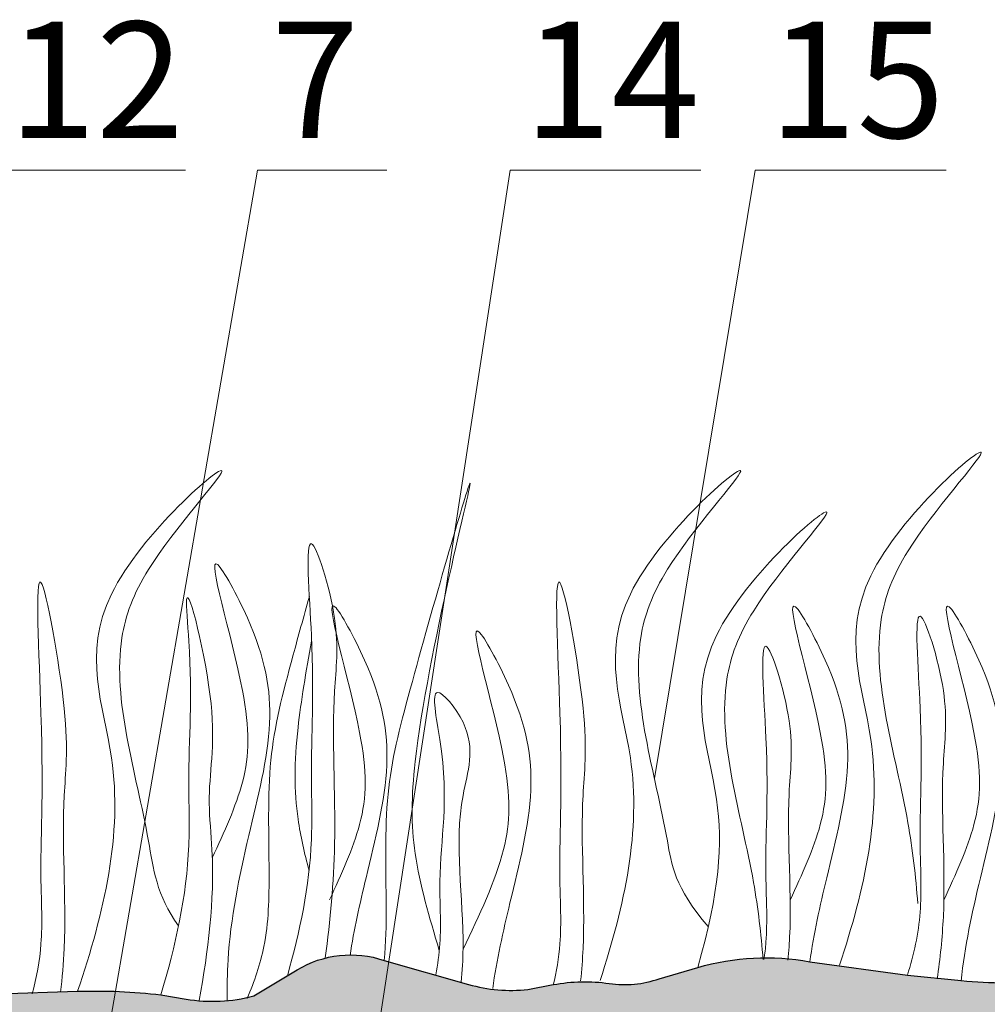
# Model space of a CAD drawing. Units: millimetres. Extents: x -1741 to 2415, y -12789 to 6311.
# Drawn here: x 929 to 954, y 3047 to 3073 of the extents above; entities that cross this region are included whole.
import ezdxf

# ---------------------------------------------------------------- set-up
doc = ezdxf.new("R2010")
doc.units = ezdxf.units.MM
for name, color, linetype, lineweight in [('Надписи', 180, 'Continuous', 13), ('Слой1', 7, 'Continuous', 25), ('Стены', 14, 'Continuous', 30), ('Штрих', 151, 'Continuous', 9)]:
    doc.layers.add(name, color=color, linetype=linetype, lineweight=lineweight)
doc.layers.add('Штрих доски', color=7, linetype='Continuous', lineweight=9, true_color=0xffc49f)
doc.styles.get("Standard").update_dxf_attribs({"font": 'times.ttf'})

msp = doc.modelspace()

# ---------------------------------------------------------------- hatches: boundary and pattern name
at = {"layer": 'Штрих доски', "linetype": 'Continuous', "ltscale": 100}
h = msp.add_hatch(dxfattribs=at)
h.set_pattern_fill('AR-SAND', color=0, scale=0.025, style=0)
h.set_pattern_definition([(37.50000000000001, (122.2846867071275, -2496.277411338297), (-0.04000078239960114, 1.223533093323356), [0, -0.9652000000000002, 0, -1.0795, 0, -1.031875]), (7.499999999999999, (122.2846867071275, -2496.277411338297), (1.123808207845007, 1.792062751420886), [0, -0.5207, 0, -0.8699500000000001, 0, -0.333375]), (327.5, (121.5036367071275, -2496.277411338297), (1.977480925603645, 0.003592961696364228), [0, -0.3175, 0, -1.143, 0, -1.49225]), (317.5, (121.5036367071275, -2496.277411338297), (1.908891131180743, 0.5573233081430405), [0, -0.15875, 0, -0.7493, 0, -0.8572500000000001])])
edge = h.paths.add_edge_path()
edge.add_arc((919.4621773347208, 3044.744386587067), 4.426629998286574, 101.93116274858397, 129.1950872621959, ccw=False)
edge.add_arc((918.5723366142843, 3047.135028616368), 1.94052309238041, 53.890674854913925, 90.74716479347018, ccw=False)
edge.add_line((919.7159409230353, 3048.702765538516), (920.864583834808, 3047.97405655282))
edge.add_arc((921.5790176521141, 3049.100197929264), 1.333645409788511, 237.6086053113584, 294.6748116440443)
edge.add_line((922.135771447669, 3047.88832529149), (923.2176628041452, 3048.483308047016))
edge.add_arc((924.1068359705919, 3046.86647335012), 1.845205505361293, 64.80018567660409, 118.80845615829011, ccw=False)
edge.add_line((924.8924808528595, 3048.536067754753), (926.5353211452034, 3047.849429504106))
edge.add_arc((927.85807178395, 3051.014222674317), 3.430099861887956, 247.3171207501642, 271.6833478537015)
edge.add_line((927.9588334918635, 3047.585603106511), (930.0326579532152, 3047.650366406383))
edge.add_arc((930.4912001248895, 3032.967112556366), 14.69041199378806, 83.37185958831071, 91.78870403696192, ccw=False)
edge.add_line((932.1868412896101, 3047.559336704444), (932.8350796519105, 3047.449701506333))
edge.add_arc((933.5232030563038, 3051.518358255376), 4.12643690866673, 260.4005253701089, 284.9316764039418)
edge.add_line((934.5864497665953, 3047.531255548615), (935.7025466511825, 3048.204418688512))
edge.add_arc((937.0908082438345, 3045.902696644153), 2.687972213234482, 71.33535089841263, 121.09587664153909, ccw=False)
edge.add_line((937.9510359881333, 3048.449302787054), (940.1348027131592, 3047.827285113176))
edge.add_arc((941.230540914014, 3051.674180021238), 3.99990532868995, 254.1010833626581, 276.2314619635701)
edge.add_line((941.664711607722, 3047.69790809301), (942.3234314761746, 3047.821874178914))
edge.add_arc((943.1368876252377, 3043.499403854901), 4.398347486093122, 81.74399391272942, 100.65797581137849, ccw=False)
edge.add_arc((944.1622175111725, 3050.565764717302), 2.742013654119773, 261.7439939127298, 289.0440477959875)
edge.add_line((945.0569227277506, 3047.973826937415), (946.0548381722397, 3048.265954736848))
edge.add_arc((947.8079707000256, 3042.277212723557), 6.240072480487417, 79.44015292592348, 106.3167603476389, ccw=False)
edge.add_line((948.9515417561947, 3048.411603467651), (951.4734406427738, 3048.068237539546))
edge.add_line((951.4734406427738, 3048.068237539546), (952.8631147864048, 3047.927708902312))
edge.add_arc((953.978125922079, 3058.953946511945), 11.0824710988467, 264.2256826169262, 275.9555676939411)
edge.add_arc((956.501542454957, 3034.764810450402), 13.23793050972526, 82.56929970039272, 95.95556769394102, ccw=False)
edge.add_arc((958.5736421580923, 3050.652438206932), 2.78425139255577, 262.5692997003907, 294.4972718497754)
edge.add_line((959.7281317591119, 3048.118822297192), (961.4603321838695, 3048.619956635269))
edge.add_arc((962.6018095811714, 3044.674372622713), 4.10738406393727, 69.24941157187442, 106.1354236139137, ccw=False)
edge.add_line((964.0570583912477, 3048.51531713539), (966.6647116077222, 3047.65021119934))
edge.add_line((966.664711607722, 3047.65021119934), (966.664711607722, 3042.480943618953))
edge.add_line((966.664711607722, 3042.480943618953), (916.664711607722, 3042.480943618953))
edge.add_line((916.664711607722, 3042.480943618953), (916.664711607722, 3048.175018984745))

# ---------------------------------------------------------------- linework, layer by layer
at = {"layer": 'Надписи', "color": 0, "linetype": 'Continuous'}
for points in [[(924.7295369771828, 3038.822543092009), (927.8909703505706, 3068.861627936772), (932.8206135840401, 3068.861627936772)], [(929.9403210445039, 3041.480943618953), (934.6818155867732, 3068.861627936772), (938.0197154010675, 3068.861627936772)], [(937.4850893309485, 3044.606563532325), (941.206510512653, 3068.861627936772), (946.1361537461225, 3068.861627936772)], [(944.9351630032734, 3053.14779193098), (947.5422349879009, 3068.861627936772), (952.4718782213704, 3068.861627936772)]]:
    msp.add_lwpolyline(points, dxfattribs=at)
at = {"layer": 'Слой1', "color": 0, "linetype": 'Continuous', "lineweight": 15}
msp.add_lwpolyline([(927.9588334918635, 3047.585603106511), (930.0326579532148, 3047.650366406383, -0.03674193218228693), (932.1868412896101, 3047.559336704444), (932.8350796519103, 3047.449701506333, 0.1074479960798622), (934.5864497665953, 3047.531255548615), (935.7025466511827, 3048.204418688512, -0.2205986571018516), (937.9510359881333, 3048.449302787054), (940.1348027131594, 3047.827285113176, 0.0968632381307064), (941.664711607722, 3047.69790809301), (942.3234314761748, 3047.821874178914, -0.08271568779720224), (943.7684743247983, 3047.852168361437, 0.1196855786653908), (945.0569227277506, 3047.973826937415), (946.0548381722397, 3048.265954736848, -0.1178118904475593), (948.9515417561947, 3048.411603467651), (951.4734406427738, 3048.068237539546), (952.8631147864048, 3047.927708902312, 0.05122601592939553), (955.1280119826001, 3047.931291309836, -0.05847512513979981), (958.2135634547571, 3047.891568933614, 0.1402203604723136), (959.7281317591119, 3048.118822297192), (961.4603321838695, 3048.619956635269, -0.1623498249168483), (964.0570583912477, 3048.51531713539), (966.664711607722, 3047.65021119934), (966.664711607722, 3042.480943618953), (916.664711607722, 3042.480943618953)], format="xyb", dxfattribs=at)
at = {"layer": 'Стены', "color": 0, "linetype": 'Continuous'}
msp.add_lwpolyline([(927.9588334918635, 3047.585603106511), (930.0326579532148, 3047.650366406383, -0.03674193218228693), (932.1868412896101, 3047.559336704444), (932.8350796519103, 3047.449701506333, 0.1074479960798622), (934.5864497665953, 3047.531255548615), (935.7025466511827, 3048.204418688512, -0.2205986571018516), (937.9510359881333, 3048.449302787054), (940.1348027131594, 3047.827285113176, 0.0968632381307064), (941.664711607722, 3047.69790809301), (942.3234314761748, 3047.821874178914, -0.08271568779720224), (943.7684743247983, 3047.852168361437, 0.1196855786653908), (945.0569227277506, 3047.973826937415), (946.0548381722397, 3048.265954736848, -0.1178118904475593), (948.9515417561947, 3048.411603467651), (951.4734406427738, 3048.068237539546), (952.8631147864048, 3047.927708902312, 0.05122601592939553), (955.1280119826001, 3047.931291309836, -0.05847512513979981), (958.2135634547571, 3047.891568933614, 0.1402203604723136), (959.7281317591119, 3048.118822297192), (961.4603321838695, 3048.619956635269, -0.1623498249168483), (964.0570583912477, 3048.51531713539), (966.664711607722, 3047.65021119934), (966.664711607722, 3047.65021119934)], format="xyb", dxfattribs=at)
at = {"layer": 'Штрих', "color": 0}
for points, knots in [([(949.7178469378732, 3048.322854554161), (950.3687117422915, 3050.295729366518), (951.12145637191, 3053.637085118909), (949.1975661587267, 3058.15278664718), (954.9772726595111, 3063.142435163601), (951.4269553386157, 3059.306579495696), (950.3218233273856, 3056.301344808518), (951.4084465447768, 3053.076524316948), (951.6871470562901, 3050.611226244621), (951.7391443022952, 3049.921931752316)], [2.442487170244367, 2.442487170244367, 2.442487170244367, 2.442487170244367, 8.424295923658688, 12.65393152099312, 16.91895415097887, 20.07816129974683, 21.9766178082359, 27.27359826615232, 29.34800809772153, 29.34800809772153, 29.34800809772153, 29.34800809772153]), ([(930.0326579532148, 3047.650366406383), (930.7189785341952, 3049.689822285807), (931.5282449088986, 3053.099317314871), (929.5779380224872, 3057.677023322844), (935.3576445232707, 3062.666671839266), (931.8073272023753, 3058.83081617136), (930.7021951911461, 3055.825581484182), (931.7888184085364, 3052.600760992613), (932.0675189200497, 3050.135462920286), (932.6389143336514, 3049.338872161118)], [2.24371278326398, 2.24371278326398, 2.24371278326398, 2.24371278326398, 8.424295923658688, 12.65393152099312, 16.91895415097887, 20.07816129974683, 21.9766178082359, 27.27359826615232, 29.34800809772153, 29.34800809772153, 29.34800809772153, 29.34800809772153]), ([(943.5308103826264, 3047.929323359723), (944.167290395681, 3049.875303472454), (944.8976610548339, 3053.189173580849), (942.9844396511144, 3057.679833576675), (948.7641461518979, 3062.669482093096), (945.2138288310025, 3058.833626425191), (944.1086968197733, 3055.828391738013), (945.159675266972, 3052.709355830732), (945.4500307677417, 3050.341836382043), (946.3259292993944, 3049.320121503605)], [2.522765486986558, 2.522765486986558, 2.522765486986558, 2.522765486986558, 8.424295923658688, 12.65393152099312, 16.91895415097887, 20.07816129974683, 21.9766178082359, 27.27359826615232, 29.04392702018008, 29.04392702018008, 29.04392702018008, 29.04392702018008]), ([(939.3780739548474, 3048.706070655074), (939.1252291815872, 3049.553297357628), (938.6400142095981, 3051.179145008928), (938.6714010777209, 3054.885574361727), (941.2240910126161, 3064.565504648409), (938.752369463074, 3056.010092035994), (937.9249818315247, 3052.781801551762), (938.0197273137696, 3050.345529909414), (938.0012514753421, 3048.903197099866), (937.9510359881333, 3048.449302787054)], [0, 0, 0, 0, 2.582880179639884, 4.956606845599905, 12.27681321649836, 17.80566121825526, 20.58209527825171, 23.49008615089697, 24.86882296467985, 24.86882296467985, 24.86882296467985, 24.86882296467985]), ([(946.0548381722397, 3048.265954736848), (946.612427167262, 3050.24354953576), (946.8289164633329, 3052.807700237658), (945.2096510090187, 3056.608395015674), (950.9893575098013, 3061.598043532097), (947.4390401889059, 3057.76218786419), (946.3339081776767, 3054.756953177013), (947.4096538416356, 3051.564414488963), (947.6921222745232, 3049.128919326047), (947.744090673471, 3048.470070384448)], [4.734660722070494, 4.734660722070494, 4.734660722070494, 4.734660722070494, 8.424295923658688, 12.65393152099312, 16.91895415097887, 20.07816129974683, 21.9766178082359, 27.27359826615232, 29.25521304950955, 29.25521304950955, 29.25521304950955, 29.25521304950955]), ([(935.4518781166194, 3048.045544366466), (935.7729571969016, 3049.192163431238), (936.1377965009428, 3050.878867194317), (936.0317404008092, 3053.940357007165), (936.2011944153974, 3055.782999582293), (935.8132452973041, 3060.424843504396), (936.8673835370396, 3057.106585087739), (936.5455124198702, 3054.848159895156), (936.7766139304176, 3051.768135415477), (936.5570331824379, 3049.479378925413), (936.4327781502134, 3048.516188153857)], [1.851523968373203, 1.851523968373203, 1.851523968373203, 1.851523968373203, 5.42305478141863, 7.028355787269918, 10.69761443321069, 13.06734594881074, 15.08085129555528, 16.96840382371582, 20.92327393013446, 23.84825235533732, 23.84825235533732, 23.84825235533732, 23.84825235533732]), ([(933.5126881673136, 3051.099474180296), (933.8188917400257, 3051.762921418132), (934.4710519919604, 3053.175948424772), (934.4966291365745, 3055.328806847087), (933.0346504888421, 3059.940317581094), (934.7926217852332, 3056.718756263731), (935.1960509414662, 3054.591594615335), (934.3981388615675, 3051.551912471253), (933.9153365309494, 3049.196657511498), (933.8936226982305, 3047.76492255274), (933.8965762189318, 3047.415474038732)], [0, 0, 0, 0, 2.100967055740454, 4.474693721700475, 7.78654825872449, 9.362626769656796, 12.13906082965324, 15.09571779563577, 18.3538305556412, 19.40143048565632, 19.40143048565632, 19.40143048565632, 19.40143048565632]), ([(928.8569633969978, 3047.584600927536), (928.9711263038735, 3048.005429018355), (929.1536097449766, 3048.95994103841), (929.0238737496998, 3051.251796630837), (929.2196242017549, 3053.087683057177), (928.8254410466147, 3060.214065534553), (929.8824826101531, 3054.412195164948), (929.5517578520153, 3052.155551448835), (929.7838326771048, 3049.698749262824), (929.6341625059972, 3047.997505061505), (929.5899839924332, 3047.624263813542)], [2.588983163408485, 2.588983163408485, 2.588983163408485, 2.588983163408485, 3.898894766813662, 5.50419577266495, 9.173454418605722, 11.54318593420577, 13.55669128095031, 15.44424380911085, 19.39911391552949, 20.52257212102605, 20.52257212102605, 20.52257212102605, 20.52257212102605]), ([(942.3196570978266, 3047.806210917205), (942.404507719446, 3048.156760191348), (942.555653531097, 3049.041501459132), (942.430375378327, 3051.254606884667), (942.6261258303821, 3053.090493311007), (942.231942675242, 3060.216875788382), (943.2889842387804, 3054.415005418777), (942.9582594806425, 3052.158361702664), (943.1806279603557, 3049.804313318275), (943.0567877575927, 3048.195810907166), (943.0285435654237, 3047.918099451877)], [2.815231366808514, 2.815231366808514, 2.815231366808514, 2.815231366808514, 3.898894766813662, 5.50419577266495, 9.173454418605722, 11.54318593420577, 13.55669128095031, 15.44424380911085, 19.39911391552949, 20.23122968327233, 20.23122968327233, 20.23122968327233, 20.23122968327233]), ([(932.1868194984136, 3047.559261928263), (932.554638965521, 3048.821424301806), (932.976565919751, 3050.618385115668), (932.8603358923347, 3053.77020520412), (933.0328817806248, 3055.483239573835), (932.7146833400025, 3058.864611500746), (933.7834704898719, 3054.600618999683), (933.342797171359, 3053.020306785697), (933.6259825928828, 3050.3711471495), (933.4030579000255, 3048.689001919397), (933.1761814784286, 3047.415325512879)], [1.493033410918776, 1.493033410918776, 1.493033410918776, 1.493033410918776, 5.42305478141863, 7.028355787269918, 10.69761443321069, 11.77211467000334, 14.5277466005372, 17.10990678841168, 18.31597328269579, 22.20819962154678, 22.20819962154678, 22.20819962154678, 22.20819962154678]), ([(936.0199083682251, 3057.848767675821), (935.87312272175, 3057.3260214362), (935.4111791480577, 3055.65966795935), (934.8994659644909, 3053.66307200097), (935.0013588980496, 3051.04301182811), (934.9607389950534, 3048.951153832159), (934.5989734774812, 3047.907052045613), (934.416925114891, 3047.468517496831)], [16.55503011104918, 16.55503011104918, 16.55503011104918, 16.55503011104918, 17.80566121825522, 20.58209527825166, 23.49008615089702, 25.40165686364654, 26.81875908549747, 26.81875908549747, 26.81875908549747, 26.81875908549747]), ([(936.5406315652262, 3050.0104403736), (936.8468339430183, 3050.673887798696), (937.4989916499808, 3052.086915204171), (937.5245926623356, 3054.239769886066), (936.0625098594601, 3058.851296942693), (937.8207432579438, 3055.629694550134), (938.2226674617827, 3053.502768749589), (937.5385170639202, 3050.873234789842), (937.17326458959, 3049.240344462951), (937.071551182978, 3048.57099046704)], [0, 0, 0, 0, 2.100967055740877, 4.474693721700898, 7.786548258724912, 9.362626769657219, 12.13906082965366, 15.09571779563619, 17.13792074826096, 17.13792074826096, 17.13792074826096, 17.13792074826096]), ([(948.4434104511101, 3050.006811546266), (948.7496128289022, 3050.670258971364), (949.4017705358647, 3052.083286376838), (949.4273715482204, 3054.236141058734), (947.965288745344, 3058.84766811536), (949.7235221438277, 3055.6260657228), (950.1254463476671, 3053.499139922257), (949.4273618767679, 3050.816050313984), (949.0529766264563, 3049.133316643451), (948.9515417561947, 3048.411603467651)], [0, 0, 0, 0, 2.100967055740877, 4.474693721700898, 7.786548258724912, 9.362626769657219, 12.13906082965366, 15.09571779563619, 17.29627995482525, 17.29627995482525, 17.29627995482525, 17.29627995482525]), ([(952.4136929904071, 3050.006811546266), (952.7198953681982, 3050.670258971363), (953.3720530751598, 3052.083286376839), (953.3976540875155, 3054.236141058732), (951.9355712846391, 3058.84766811536), (953.6938046831237, 3055.6260657228), (954.0957288869622, 3053.499139922257), (953.3528481092872, 3050.643875584118), (952.9501165594033, 3048.801686130573), (952.8613293221442, 3047.909915431538)], [0, 0, 0, 0, 2.10096705574054, 4.474693721700561, 7.786548258724576, 9.362626769656883, 12.13906082965333, 15.09571779563585, 17.80538505134643, 17.80538505134643, 17.80538505134643, 17.80538505134643]), ([(951.4734406427738, 3048.068237539546), (951.6388016208234, 3048.597178021775), (951.8758708321247, 3049.658952617534), (951.73918922557, 3052.07350613981), (951.9349396776261, 3053.909392566152), (951.540756522485, 3058.552802312594), (952.5977980860234, 3055.233904673921), (952.2670733278865, 3052.977260957808), (952.515116881706, 3050.351409812532), (952.3183845976046, 3048.498874979707), (952.2430632942383, 3047.969857985471)], [2.236473609647566, 2.236473609647566, 2.236473609647566, 2.236473609647566, 3.898894766813757, 5.504195772665045, 9.173454418605818, 11.54318593420587, 13.55669128095041, 15.44424380911095, 19.39911391552959, 21.00188417679358, 21.00188417679358, 21.00188417679358, 21.00188417679358]), ([(939.989929514828, 3048.74077499111), (940.4117451865436, 3049.617803352035), (941.1937266344758, 3051.243679187241), (941.2524581492817, 3053.596680254793), (939.7809022749575, 3058.204422956128), (941.5407623168962, 3054.983431010184), (941.9412577948369, 3052.856174557704), (941.2428592692522, 3050.157766584074), (940.8583211983951, 3048.459251227258), (940.7579985972029, 3047.722065147023)], [0, 0, 0, 0, 2.78003956564107, 5.153766231601091, 8.465620768625106, 10.04169927955741, 12.81813333955386, 15.77479030553638, 18.0223111728458, 18.0223111728458, 18.0223111728458, 18.0223111728458]), ([(936.0124268655513, 3050.769468398486), (935.8932310309842, 3051.217383067059), (935.6175788251535, 3052.424185141913), (935.6316351749997, 3054.08407893761), (935.9313352668191, 3055.912797496881), (936.0794735998875, 3056.700925690605)], [1.204915037219639, 1.204915037219639, 1.204915037219639, 1.204915037219639, 2.582880179639884, 4.956606845599905, 6.702984513059725, 6.702984513059725, 6.702984513059725, 6.702984513059725]), ([(947.7657830044914, 3048.470216273658), (947.7880393554292, 3048.618829812783), (947.8667364359508, 3049.304107211938), (947.7539337751896, 3051.296444385352), (947.9499063499197, 3053.132285740036), (947.5551050141876, 3057.775820923574), (948.6138548198705, 3054.45657665977), (948.2752727830803, 3052.201527290355), (948.5207826168971, 3050.012279740667), (948.3970204104467, 3048.568920109242), (948.3854996621908, 3048.454434817621)], [3.449508432162403, 3.449508432162403, 3.449508432162403, 3.449508432162403, 3.898894766813757, 5.504195772665045, 9.173454418605818, 11.54318593420587, 13.55669128095041, 15.44424380911095, 19.39911391552959, 19.74125701078043, 19.74125701078043, 19.74125701078043, 19.74125701078043]), ([(939.2849995902952, 3048.077840362898), (939.3371310423954, 3048.340544567002), (939.447967006879, 3049.139035208957), (939.2953151238503, 3051.260708103265), (939.7287545967406, 3052.772435748476), (939.0501779522583, 3055.884654694309), (940.4484857575221, 3054.211633545606), (939.6330450326491, 3052.096786687061), (940.0596439308792, 3049.786345756859), (939.9710390001578, 3048.177295493721), (939.9452067919874, 3047.889345299763)], [3.094917545916485, 3.094917545916485, 3.094917545916485, 3.094917545916485, 3.898894766813487, 5.504195772664775, 9.173454418605548, 10.39360850167228, 11.40957669052167, 13.29712921868221, 17.25199932510085, 18.11871150746033, 18.11871150746033, 18.11871150746033, 18.11871150746033])]:
    msp.add_open_spline(points, degree=3, knots=knots, dxfattribs=at)

# ---------------------------------------------------------------- texts
at = {"layer": 'Надписи', "color": 0, "linetype": 'Continuous'}
for s, p in [('12', (928.2402571365628, 3069.698358264905)), ('7', (935.0311023727654, 3069.698358264905)), ('14', (941.5557972986453, 3069.698358264905)), ('15', (947.8915217738931, 3069.698358264905))]:
    msp.add_text(s, height=3, dxfattribs=at).set_placement(p)

doc.saveas('drawing.dxf')
